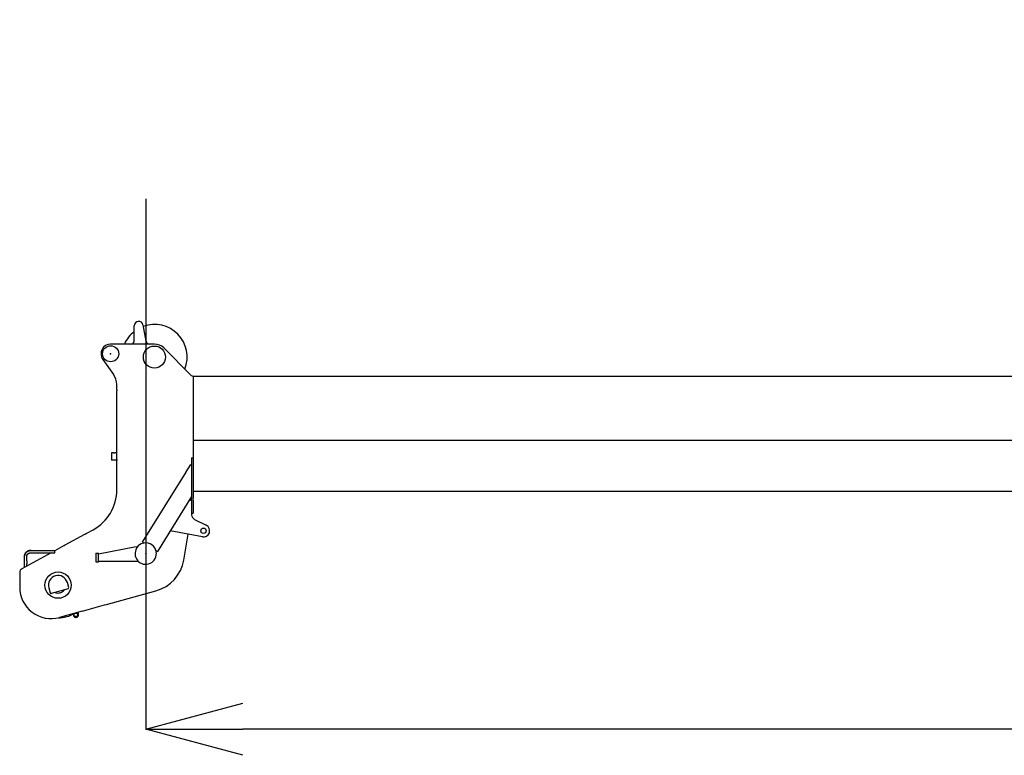
# Model space of a CAD drawing. Units: millimetres. Extents: x 78537 to 171113, y -136442 to 32390.
# Drawn here: x 81893 to 87510, y -104485 to -100288 of the extents above; entities that cross this region are included whole.
import ezdxf

# ---------------------------------------------------------------- set-up
doc = ezdxf.new("R2010")
doc.units = ezdxf.units.MM
doc.styles.add('MX_DIMTXSTY_2', font='txt.shx', dxfattribs={"width": 1.05, "bigfont": 'extfont.shx'})
doc.styles.add('MX_NOTE_STANDARD', font='txt.shx', dxfattribs={"bigfont": 'extfont.shx'})
doc.dimstyles.new('MXDIMSTYLE', dxfattribs={"dimtxt": 2.8, "dimasz": 2.5, "dimexe": 1, "dimexo": 0.5, "dimgap": 0.5, "dimtad": 1, "dimdsep": 46, "dimtxsty": 'MX_NOTE_STANDARD', "dimblk1": 'OPEN30', "dimblk2": 'OPEN30', "dimsah": 1, "dimcen": 2.5, "dimadec": 0, "dimazin": 0, "dimtfac": 1, "dimtmove": 0, "dimatfit": 3, "dimldrblk": 'OPEN30', "dimfxl": 1, "dimtzin": 0, "dimarcsym": 0})

# ---------------------------------------------------------------- blocks, each defined once
blk = doc.blocks.new('_OPEN30')
at = {"color": 0, "linetype": 'ByBlock', "lineweight": -2}
for p, q in [((-1, 0.267949), (0, 0)), ((0, 0), (-1, -0.267949)), ((0, 0), (-1, 0))]:
    blk.add_line(p, q, dxfattribs=at)
blk = doc.blocks.new('*D18')
at = {"color": 0, "linetype": 'Continuous', "lineweight": -2, "transparency": 16777216}
for p, q in [((106811.8, -100289), (106811.8, -104337.7)), ((82611.8, -101310), (82611.8, -104337.7)), ((106257.8, -104336.7), (83165.8, -104336.7))]:
    blk.add_line(p, q, dxfattribs=at)
at = {"layer": 'DEFPOINTS', "color": 0, "linetype": 'Continuous', "transparency": 16777216}
for p in [(106811.8, -100288.5), (82611.8, -101309.5), (82611.8, -104336.7)]:
    blk.add_point(p, dxfattribs=at)
at = {"color": 0, "linetype": 'Continuous', "lineweight": -2, "transparency": 16777216, "xscale": 554, "yscale": 554, "zscale": 554, "rotation": 180}
blk.add_blockref('_OPEN30', (82611.8, -104336.7), dxfattribs=at)
at = {"color": 0, "linetype": 'Continuous', "lineweight": -2, "transparency": 16777216, "xscale": 554, "yscale": 554, "zscale": 554}
blk.add_blockref('_OPEN30', (106811.8, -104336.7), dxfattribs=at)
at = {"color": 0, "linetype": 'Continuous', "transparency": 16777216, "insert": (94711.8, -104186.2), "char_height": 300, "attachment_point": 5, "line_spacing_factor": 0.792857, "style": 'MX_DIMTXSTY_2'}
blk.add_mtext('\\A1;24200', dxfattribs=at)
blk = doc.blocks.new('A$Ce62d31d4')
at = {"color": 162, "linetype": 'Continuous'}
for p, q in [((653.8, 1586), (653.8, 1671)), ((720.7, 1582.3), (703.4, 1675.6)), ((764.3, 1579.8), (764.3, 1579.8)), ((769.7, 1566), (518.8, 1566)), ((822.1, 1544.2), (974.5, 1391.2)), ((474, 1479.1), (535.3, 1393)), ((988.8, 1383), (988.8, 1383.6)), ((988.8, 1383), (988.8, 688.1)), ((991.8, 1383), (7858.8, 1383)), ((553.8, 1305.2), (553.8, 1335)), ((553.8, 1305.2), (553.8, 1298.7)), ((553.8, 907.6), (553.8, 1298.7)), ((988.8, 1018.5), (7858.8, 1018.5)), ((523.8, 945.9), (523.8, 924.5)), ((535.3, 945.9), (523.8, 945.9)), ((523.8, 924.5), (523.8, 903.2)), ((535.3, 903.2), (523.8, 903.2)), ((538.8, 945.5), (538.8, 945.9)), ((538.8, 903.1), (538.8, 903.5)), ((553.8, 945.9), (542.3, 945.9)), ((553.8, 903.2), (542.3, 903.2)), ((553.8, 907.6), (553.8, 901.8)), ((553.8, 736.9), (553.8, 901.8)), ((980.8, 917), (988.8, 917)), ((980.8, 917), (980.8, 688.1)), ((950.3, 836.5), (976.5, 878.5)), ((980.7, 875.9), (976.5, 878.5)), ((700.7, 436.5), (950, 836.1)), ((950, 836.1), (950.3, 836.5)), ((553.8, 735), (553.8, 736.9)), ((980.8, 696.6), (785.6, 383.6)), ((970.2, 679.7), (980.4, 673.3)), ((980.8, 674.7), (980.8, 688.1)), ((980.8, 674.7), (980.8, 601)), ((992.3, 724.5), (988.8, 728)), ((988.8, 674.7), (988.8, 688.1)), ((988.8, 674.7), (988.8, 601)), ((7858.8, 724.5), (992.3, 724.5)), ((980.8, 601), (988.8, 601)), ((980.8, 601), (980.8, 592.4)), ((997.5, 565.7), (1064.3, 532.4)), ((382.1, 486.9), (418.7, 507)), ((259.7, 421.1), (372.2, 482.4)), ((382, 486.9), (382.1, 486.9)), ((382.1, 486.9), (382.1, 486.9)), ((1042.1, 466.7), (859.1, 501.5)), ((935.7, 334.3), (960.7, 482.2)), ((253.5, 416.8), (199.5, 387.2)), ((253.5, 416.8), (253.5, 416.8)), ((449.8, 369.3), (664.6, 410.6)), ((664.6, 410.6), (665.5, 406.2)), ((665.5, 406.2), (666.4, 401.4)), ((700.7, 436.5), (709.1, 431.2)), ((178.8, 375.8), (13, 284.9)), ((28, 329.9), (28, 357.3)), ((41, 329.9), (41, 357.3)), ((64.5, 388.8), (199.5, 388.8)), ((64.5, 375.8), (199.5, 375.8)), ((199.5, 387.7), (199.5, 388.8)), ((199.5, 375.8), (199.5, 387.7)), ((433.8, 371), (435.8, 373)), ((433.8, 371), (433.8, 325)), ((435.8, 373), (449.8, 373)), ((449.8, 323), (449.8, 373)), ((777.1, 388.8), (785.6, 383.6)), ((28, 313.2), (28, 329.9)), ((28, 293.1), (28, 313.2)), ((41, 329.9), (41, 313.2)), ((41, 300.2), (41, 313.2)), ((433.8, 325), (435.8, 323)), ((449.8, 323), (435.8, 323)), ((449.8, 328.5), (454.8, 328.5)), ((454.8, 328.5), (671.8, 328.5)), ((671.8, 333), (671.8, 328.5)), ((0, 262.9), (0, 179.2)), ((165.8, 176.3), (173.8, 147.4)), ((276.3, 170.6), (179.9, 143.9)), ((279.8, 176.8), (271.8, 205.7)), ((494.6, 80.6), (777.5, 159)), ((364, 44.5), (484.3, 77.8)), ((484.3, 77.8), (494.6, 80.6)), ((357.1, 42.5), (227, 6.5)), ((304.1, 25.1), (306, 18)), ((334.9, 26), (332.3, 35.7)), ((357.1, 42.5), (364, 44.5))]:
    blk.add_line(p, q, dxfattribs=at)
for points in [[(64.5, 388.8), (64.4, 388.8), (64.3, 388.8), (64.1, 388.8), (64, 388.8), (63.9, 388.8), (63.8, 388.8), (63.7, 388.8), (63.5, 388.8), (63.4, 388.8), (63.3, 388.8), (63.2, 388.8), (63.1, 388.8), (63, 388.8), (62.8, 388.8), (62.7, 388.8), (62.6, 388.8), (62.5, 388.8), (62.4, 388.7), (62.2, 388.7), (62.1, 388.7), (62, 388.7), (61.9, 388.7), (61.8, 388.7), (61.7, 388.7), (61.5, 388.7), (61.4, 388.7), (61.3, 388.7), (61.2, 388.7), (61.1, 388.7), (60.9, 388.7), (60.8, 388.6), (60.7, 388.6), (60.6, 388.6), (60.5, 388.6), (60.3, 388.6), (60.2, 388.6), (60.1, 388.6), (60, 388.6), (59.9, 388.5), (59.8, 388.5), (59.6, 388.5), (59.5, 388.5), (59.4, 388.5), (59.3, 388.5), (59.2, 388.5), (59, 388.4), (58.9, 388.4), (58.8, 388.4), (58.7, 388.4), (58.6, 388.4), (58.5, 388.4), (58.3, 388.4), (58.2, 388.3), (58.1, 388.3), (58, 388.3), (57.9, 388.3), (57.8, 388.3), (57.6, 388.2), (57.5, 388.2), (57.4, 388.2), (57.3, 388.2), (57.2, 388.2), (57.1, 388.1), (56.9, 388.1), (56.8, 388.1), (56.7, 388.1), (56.6, 388.1), (56.5, 388), (56.4, 388), (56.2, 388), (56.1, 388), (56, 387.9), (55.9, 387.9), (55.8, 387.9), (55.7, 387.9), (55.5, 387.8), (55.4, 387.8), (55.3, 387.8), (55.2, 387.8), (55.1, 387.7), (55, 387.7), (54.8, 387.7), (54.7, 387.7), (54.6, 387.6), (54.5, 387.6), (54.4, 387.6), (54.3, 387.5), (54.2, 387.5), (54, 387.5), (53.9, 387.5), (53.8, 387.4), (53.7, 387.4), (53.6, 387.4), (53.5, 387.3), (53.3, 387.3), (53.2, 387.3), (53.1, 387.2), (53, 387.2), (52.9, 387.2), (52.8, 387.1), (52.7, 387.1), (52.5, 387.1), (52.4, 387), (52.3, 387), (52.2, 387), (52.1, 386.9), (52, 386.9), (51.9, 386.9), (51.8, 386.8), (51.6, 386.8), (51.5, 386.8), (51.4, 386.7), (51.3, 386.7), (51.2, 386.6), (51.1, 386.6), (51, 386.6), (50.9, 386.5), (50.7, 386.5), (50.6, 386.4), (50.5, 386.4), (50.4, 386.4), (50.3, 386.3), (50.2, 386.3), (50.1, 386.2), (50, 386.2), (49.8, 386.2), (49.7, 386.1), (49.6, 386.1), (49.5, 386), (49.4, 386), (49.3, 386), (49.2, 385.9), (49.1, 385.9), (49, 385.8), (48.8, 385.8), (48.7, 385.7), (48.6, 385.7), (48.5, 385.6), (48.4, 385.6), (48.3, 385.5), (48.2, 385.5), (48.1, 385.5), (48, 385.4), (47.9, 385.4), (47.8, 385.3), (47.6, 385.3), (47.5, 385.2), (47.4, 385.2), (47.3, 385.1), (47.2, 385.1), (47.1, 385), (47, 385), (46.9, 384.9), (46.8, 384.9), (46.7, 384.8), (46.6, 384.8), (46.5, 384.7), (46.4, 384.7), (46.3, 384.6), (46.1, 384.5), (46, 384.5), (45.9, 384.4), (45.8, 384.4), (45.7, 384.3), (45.6, 384.3), (45.5, 384.2), (45.4, 384.2), (45.3, 384.1), (45.2, 384.1), (45.1, 384), (45, 383.9), (44.9, 383.9), (44.8, 383.8), (44.7, 383.8), (44.6, 383.7), (44.5, 383.7), (44.4, 383.6), (44.3, 383.5), (44.2, 383.5), (44.1, 383.4), (44, 383.4), (43.8, 383.3), (43.7, 383.2), (43.6, 383.2), (43.5, 383.1), (43.4, 383.1), (43.3, 383), (43.2, 382.9), (43.1, 382.9), (43, 382.8), (42.9, 382.7), (42.8, 382.7), (42.7, 382.6), (42.6, 382.6), (42.5, 382.5), (42.4, 382.4), (42.3, 382.4), (42.2, 382.3), (42.1, 382.2), (42, 382.2), (41.9, 382.1), (41.8, 382), (41.7, 382), (41.6, 381.9), (41.5, 381.8), (41.5, 381.8), (41.4, 381.7), (41.3, 381.6), (41.2, 381.6), (41.1, 381.5), (41, 381.4), (40.9, 381.3), (40.8, 381.3), (40.7, 381.2), (40.6, 381.1), (40.5, 381.1), (40.4, 381), (40.3, 380.9), (40.2, 380.8), (40.1, 380.8), (40, 380.7), (39.9, 380.6), (39.8, 380.6), (39.7, 380.5), (39.6, 380.4), (39.6, 380.3), (39.5, 380.3), (39.4, 380.2), (39.3, 380.1), (39.2, 380), (39.1, 380), (39, 379.9), (38.9, 379.8), (38.8, 379.7), (38.7, 379.6), (38.6, 379.6), (38.5, 379.5), (38.5, 379.4), (38.4, 379.3), (38.3, 379.3), (38.2, 379.2), (38.1, 379.1), (38, 379), (37.9, 378.9), (37.8, 378.9), (37.8, 378.8), (37.7, 378.7), (37.6, 378.6), (37.5, 378.5), (37.4, 378.5), (37.3, 378.4), (37.2, 378.3), (37.2, 378.2), (37.1, 378.1), (37, 378), (36.9, 378), (36.8, 377.9), (36.7, 377.8), (36.6, 377.7), (36.6, 377.6), (36.5, 377.5), (36.4, 377.4), (36.3, 377.4), (36.2, 377.3), (36.2, 377.2), (36.1, 377.1), (36, 377), (35.9, 376.9), (35.8, 376.8), (35.7, 376.8), (35.7, 376.7), (35.6, 376.6), (35.5, 376.5), (35.4, 376.4), (35.4, 376.3), (35.3, 376.2), (35.2, 376.1), (35.1, 376), (35, 375.9), (35, 375.9), (34.9, 375.8), (34.8, 375.7), (34.7, 375.6), (34.7, 375.5), (34.6, 375.4), (34.5, 375.3), (34.4, 375.2), (34.4, 375.1), (34.3, 375), (34.2, 374.9), (34.1, 374.8), (34.1, 374.7), (34, 374.7), (33.9, 374.6), (33.9, 374.5), (33.8, 374.4), (33.7, 374.3), (33.6, 374.2), (33.6, 374.1), (33.5, 374), (33.4, 373.9), (33.4, 373.8), (33.3, 373.7), (33.2, 373.6), (33.2, 373.5), (33.1, 373.4), (33, 373.3), (33, 373.2), (32.9, 373.1), (32.8, 373), (32.8, 372.9), (32.7, 372.8), (32.6, 372.7), (32.6, 372.6), (32.5, 372.5), (32.4, 372.4), (32.4, 372.3), (32.3, 372.2), (32.3, 372.1), (32.2, 372), (32.1, 371.9), (32.1, 371.8), (32, 371.7), (31.9, 371.6), (31.9, 371.5), (31.8, 371.4), (31.8, 371.3), (31.7, 371.2), (31.6, 371.1), (31.6, 371), (31.5, 370.9), (31.5, 370.8), (31.4, 370.7), (31.4, 370.6), (31.3, 370.5), (31.3, 370.4), (31.2, 370.2), (31.1, 370.1), (31.1, 370), (31, 369.9), (31, 369.8), (30.9, 369.7), (30.9, 369.6), (30.8, 369.5), (30.8, 369.4), (30.7, 369.3), (30.7, 369.2), (30.6, 369.1), (30.6, 369), (30.5, 368.9), (30.5, 368.7), (30.4, 368.6), (30.4, 368.5), (30.3, 368.4), (30.3, 368.3), (30.2, 368.2), (30.2, 368.1), (30.1, 368), (30.1, 367.9), (30.1, 367.8), (30, 367.7), (30, 367.5), (29.9, 367.4), (29.9, 367.3), (29.8, 367.2), (29.8, 367.1), (29.8, 367), (29.7, 366.9), (29.7, 366.8), (29.6, 366.7), (29.6, 366.5), (29.5, 366.4), (29.5, 366.3), (29.5, 366.2), (29.4, 366.1), (29.4, 366), (29.4, 365.9), (29.3, 365.8), (29.3, 365.6), (29.3, 365.5), (29.2, 365.4), (29.2, 365.3), (29.1, 365.2), (29.1, 365.1), (29.1, 365), (29, 364.8), (29, 364.7), (29, 364.6), (29, 364.5), (28.9, 364.4), (28.9, 364.3), (28.9, 364.2), (28.8, 364), (28.8, 363.9), (28.8, 363.8), (28.7, 363.7), (28.7, 363.6), (28.7, 363.5), (28.7, 363.3), (28.6, 363.2), (28.6, 363.1), (28.6, 363), (28.6, 362.9), (28.5, 362.8), (28.5, 362.7), (28.5, 362.5), (28.5, 362.4), (28.5, 362.3), (28.4, 362.2), (28.4, 362.1), (28.4, 362), (28.4, 361.8), (28.4, 361.7), (28.3, 361.6), (28.3, 361.5), (28.3, 361.4), (28.3, 361.2), (28.3, 361.1), (28.2, 361), (28.2, 360.9), (28.2, 360.8), (28.2, 360.7), (28.2, 360.5), (28.2, 360.4), (28.2, 360.3), (28.1, 360.2), (28.1, 360.1), (28.1, 359.9), (28.1, 359.8), (28.1, 359.7), (28.1, 359.6), (28.1, 359.5), (28.1, 359.4), (28.1, 359.2), (28.1, 359.1), (28.1, 359), (28, 358.9), (28, 358.8), (28, 358.6), (28, 358.5), (28, 358.4), (28, 358.3), (28, 358.2), (28, 358.1), (28, 357.9), (28, 357.8), (28, 357.7), (28, 357.6), (28, 357.5), (28, 357.3)], [(28, 357.3), (28, 357.5), (28, 357.6), (28, 357.7), (28, 357.8), (28, 357.9), (28, 358.1), (28, 358.2), (28, 358.3), (28, 358.4), (28, 358.5), (28, 358.6), (28, 358.8), (28, 358.9), (28.1, 359), (28.1, 359.1), (28.1, 359.2), (28.1, 359.4), (28.1, 359.5), (28.1, 359.6), (28.1, 359.7), (28.1, 359.8), (28.1, 359.9), (28.1, 360.1), (28.1, 360.2), (28.2, 360.3), (28.2, 360.4), (28.2, 360.5), (28.2, 360.7), (28.2, 360.8), (28.2, 360.9), (28.2, 361), (28.3, 361.1), (28.3, 361.2), (28.3, 361.4), (28.3, 361.5), (28.3, 361.6), (28.4, 361.7), (28.4, 361.8), (28.4, 362), (28.4, 362.1), (28.4, 362.2), (28.5, 362.3), (28.5, 362.4), (28.5, 362.5), (28.5, 362.7), (28.5, 362.8), (28.6, 362.9), (28.6, 363), (28.6, 363.1), (28.6, 363.2), (28.7, 363.3), (28.7, 363.5), (28.7, 363.6), (28.7, 363.7), (28.8, 363.8), (28.8, 363.9), (28.8, 364), (28.9, 364.2), (28.9, 364.3), (28.9, 364.4), (29, 364.5), (29, 364.6), (29, 364.7), (29, 364.8), (29.1, 365), (29.1, 365.1), (29.1, 365.2), (29.2, 365.3), (29.2, 365.4), (29.3, 365.5), (29.3, 365.6), (29.3, 365.8), (29.4, 365.9), (29.4, 366), (29.4, 366.1), (29.5, 366.2), (29.5, 366.3), (29.5, 366.4), (29.6, 366.5), (29.6, 366.7), (29.7, 366.8), (29.7, 366.9), (29.8, 367), (29.8, 367.1), (29.8, 367.2), (29.9, 367.3), (29.9, 367.4), (30, 367.5), (30, 367.7), (30.1, 367.8), (30.1, 367.9), (30.1, 368), (30.2, 368.1), (30.2, 368.2), (30.3, 368.3), (30.3, 368.4), (30.4, 368.5), (30.4, 368.6), (30.5, 368.7), (30.5, 368.9), (30.6, 369), (30.6, 369.1), (30.7, 369.2), (30.7, 369.3), (30.8, 369.4), (30.8, 369.5), (30.9, 369.6), (30.9, 369.7), (31, 369.8), (31, 369.9), (31.1, 370), (31.1, 370.1), (31.2, 370.2), (31.3, 370.4), (31.3, 370.5), (31.4, 370.6), (31.4, 370.7), (31.5, 370.8), (31.5, 370.9), (31.6, 371), (31.6, 371.1), (31.7, 371.2), (31.8, 371.3), (31.8, 371.4), (31.9, 371.5), (31.9, 371.6), (32, 371.7), (32.1, 371.8), (32.1, 371.9), (32.2, 372), (32.3, 372.1), (32.3, 372.2), (32.4, 372.3), (32.4, 372.4), (32.5, 372.5), (32.6, 372.6), (32.6, 372.7), (32.7, 372.8), (32.8, 372.9), (32.8, 373), (32.9, 373.1), (33, 373.2), (33, 373.3), (33.1, 373.4), (33.2, 373.5), (33.2, 373.6), (33.3, 373.7), (33.4, 373.8), (33.4, 373.9), (33.5, 374), (33.6, 374.1), (33.6, 374.2), (33.7, 374.3), (33.8, 374.4), (33.9, 374.5), (33.9, 374.6), (34, 374.7), (34.1, 374.7), (34.1, 374.8), (34.2, 374.9), (34.3, 375), (34.4, 375.1), (34.4, 375.2), (34.5, 375.3), (34.6, 375.4), (34.7, 375.5), (34.7, 375.6), (34.8, 375.7), (34.9, 375.8), (35, 375.9), (35, 375.9), (35.1, 376), (35.2, 376.1), (35.3, 376.2), (35.4, 376.3), (35.4, 376.4), (35.5, 376.5), (35.6, 376.6), (35.7, 376.7), (35.7, 376.8), (35.8, 376.8), (35.9, 376.9), (36, 377), (36.1, 377.1), (36.2, 377.2), (36.2, 377.3), (36.3, 377.4), (36.4, 377.4), (36.5, 377.5), (36.6, 377.6), (36.6, 377.7), (36.7, 377.8), (36.8, 377.9), (36.9, 378), (37, 378), (37.1, 378.1), (37.2, 378.2), (37.2, 378.3), (37.3, 378.4), (37.4, 378.5), (37.5, 378.5), (37.6, 378.6), (37.7, 378.7), (37.8, 378.8), (37.8, 378.9), (37.9, 378.9), (38, 379), (38.1, 379.1), (38.2, 379.2), (38.3, 379.3), (38.4, 379.3), (38.5, 379.4), (38.5, 379.5), (38.6, 379.6), (38.7, 379.6), (38.8, 379.7), (38.9, 379.8), (39, 379.9), (39.1, 380), (39.2, 380), (39.3, 380.1), (39.4, 380.2), (39.5, 380.3), (39.6, 380.3), (39.6, 380.4), (39.7, 380.5), (39.8, 380.6), (39.9, 380.6), (40, 380.7), (40.1, 380.8), (40.2, 380.8), (40.3, 380.9), (40.4, 381), (40.5, 381.1), (40.6, 381.1), (40.7, 381.2), (40.8, 381.3), (40.9, 381.3), (41, 381.4), (41.1, 381.5), (41.2, 381.6), (41.3, 381.6), (41.4, 381.7), (41.5, 381.8), (41.5, 381.8), (41.6, 381.9), (41.7, 382), (41.8, 382), (41.9, 382.1), (42, 382.2), (42.1, 382.2), (42.2, 382.3), (42.3, 382.4), (42.4, 382.4), (42.5, 382.5), (42.6, 382.6), (42.7, 382.6), (42.8, 382.7), (42.9, 382.7), (43, 382.8), (43.1, 382.9), (43.2, 382.9), (43.3, 383), (43.4, 383.1), (43.5, 383.1), (43.6, 383.2), (43.7, 383.2), (43.8, 383.3), (44, 383.4), (44.1, 383.4), (44.2, 383.5), (44.3, 383.5), (44.4, 383.6), (44.5, 383.7), (44.6, 383.7), (44.7, 383.8), (44.8, 383.8), (44.9, 383.9), (45, 383.9), (45.1, 384), (45.2, 384.1), (45.3, 384.1), (45.4, 384.2), (45.5, 384.2), (45.6, 384.3), (45.7, 384.3), (45.8, 384.4), (45.9, 384.4), (46, 384.5), (46.1, 384.5), (46.3, 384.6), (46.4, 384.7), (46.5, 384.7), (46.6, 384.8), (46.7, 384.8), (46.8, 384.9), (46.9, 384.9), (47, 385), (47.1, 385), (47.2, 385.1), (47.3, 385.1), (47.4, 385.2), (47.5, 385.2), (47.6, 385.3), (47.8, 385.3), (47.9, 385.4), (48, 385.4), (48.1, 385.5), (48.2, 385.5), (48.3, 385.5), (48.4, 385.6), (48.5, 385.6), (48.6, 385.7), (48.7, 385.7), (48.8, 385.8), (49, 385.8), (49.1, 385.9), (49.2, 385.9), (49.3, 386), (49.4, 386), (49.5, 386), (49.6, 386.1), (49.7, 386.1), (49.8, 386.2), (50, 386.2), (50.1, 386.2), (50.2, 386.3), (50.3, 386.3), (50.4, 386.4), (50.5, 386.4), (50.6, 386.4), (50.7, 386.5), (50.9, 386.5), (51, 386.6), (51.1, 386.6), (51.2, 386.6), (51.3, 386.7), (51.4, 386.7), (51.5, 386.8), (51.6, 386.8), (51.8, 386.8), (51.9, 386.9), (52, 386.9), (52.1, 386.9), (52.2, 387), (52.3, 387), (52.4, 387), (52.5, 387.1), (52.7, 387.1), (52.8, 387.1), (52.9, 387.2), (53, 387.2), (53.1, 387.2), (53.2, 387.3), (53.3, 387.3), (53.5, 387.3), (53.6, 387.4), (53.7, 387.4), (53.8, 387.4), (53.9, 387.5), (54, 387.5), (54.2, 387.5), (54.3, 387.5), (54.4, 387.6), (54.5, 387.6), (54.6, 387.6), (54.7, 387.7), (54.8, 387.7), (55, 387.7), (55.1, 387.7), (55.2, 387.8), (55.3, 387.8), (55.4, 387.8), (55.5, 387.8), (55.7, 387.9), (55.8, 387.9), (55.9, 387.9), (56, 387.9), (56.1, 388), (56.2, 388), (56.4, 388), (56.5, 388), (56.6, 388.1), (56.7, 388.1), (56.8, 388.1), (56.9, 388.1), (57.1, 388.1), (57.2, 388.2), (57.3, 388.2), (57.4, 388.2), (57.5, 388.2), (57.6, 388.2), (57.8, 388.3), (57.9, 388.3), (58, 388.3), (58.1, 388.3), (58.2, 388.3), (58.3, 388.4), (58.5, 388.4), (58.6, 388.4), (58.7, 388.4), (58.8, 388.4), (58.9, 388.4), (59, 388.4), (59.2, 388.5), (59.3, 388.5), (59.4, 388.5), (59.5, 388.5), (59.6, 388.5), (59.8, 388.5), (59.9, 388.5), (60, 388.6), (60.1, 388.6), (60.2, 388.6), (60.3, 388.6), (60.5, 388.6), (60.6, 388.6), (60.7, 388.6), (60.8, 388.6), (60.9, 388.7), (61.1, 388.7), (61.2, 388.7), (61.3, 388.7), (61.4, 388.7), (61.5, 388.7), (61.7, 388.7), (61.8, 388.7), (61.9, 388.7), (62, 388.7), (62.1, 388.7), (62.2, 388.7), (62.4, 388.7), (62.5, 388.8), (62.6, 388.8), (62.7, 388.8), (62.8, 388.8), (63, 388.8), (63.1, 388.8), (63.2, 388.8), (63.3, 388.8), (63.4, 388.8), (63.5, 388.8), (63.7, 388.8), (63.8, 388.8), (63.9, 388.8), (64, 388.8), (64.1, 388.8), (64.3, 388.8), (64.4, 388.8), (64.5, 388.8)], [(41, 357.3), (41, 357.4), (41, 357.5), (41, 357.6), (41, 357.6), (41, 357.7), (41, 357.8), (41, 357.9), (41, 357.9), (41, 358), (41, 358.1), (41, 358.1), (41, 358.2), (41, 358.3), (41, 358.4), (41, 358.4), (41, 358.5), (41.1, 358.6), (41.1, 358.7), (41.1, 358.7), (41.1, 358.8), (41.1, 358.9), (41.1, 359), (41.1, 359), (41.1, 359.1), (41.1, 359.2), (41.1, 359.2), (41.1, 359.3), (41.1, 359.4), (41.2, 359.5), (41.2, 359.5), (41.2, 359.6), (41.2, 359.7), (41.2, 359.8), (41.2, 359.8), (41.2, 359.9), (41.2, 360), (41.3, 360), (41.3, 360.1), (41.3, 360.2), (41.3, 360.3), (41.3, 360.3), (41.3, 360.4), (41.3, 360.5), (41.4, 360.5), (41.4, 360.6), (41.4, 360.7), (41.4, 360.8), (41.4, 360.8), (41.4, 360.9), (41.5, 361), (41.5, 361), (41.5, 361.1), (41.5, 361.2), (41.5, 361.3), (41.6, 361.3), (41.6, 361.4), (41.6, 361.5), (41.6, 361.5), (41.6, 361.6), (41.7, 361.7), (41.7, 361.7), (41.7, 361.8), (41.7, 361.9), (41.8, 362), (41.8, 362), (41.8, 362.1), (41.8, 362.2), (41.9, 362.2), (41.9, 362.3), (41.9, 362.4), (41.9, 362.4), (42, 362.5), (42, 362.6), (42, 362.6), (42, 362.7), (42.1, 362.8), (42.1, 362.9), (42.1, 362.9), (42.1, 363), (42.2, 363.1), (42.2, 363.1), (42.2, 363.2), (42.3, 363.3), (42.3, 363.3), (42.3, 363.4), (42.3, 363.5), (42.4, 363.5), (42.4, 363.6), (42.4, 363.7), (42.5, 363.7), (42.5, 363.8), (42.5, 363.9), (42.6, 363.9), (42.6, 364), (42.6, 364.1), (42.7, 364.1), (42.7, 364.2), (42.7, 364.3), (42.8, 364.3), (42.8, 364.4), (42.8, 364.4), (42.9, 364.5), (42.9, 364.6), (42.9, 364.6), (43, 364.7), (43, 364.8), (43.1, 364.8), (43.1, 364.9), (43.1, 365), (43.2, 365), (43.2, 365.1), (43.2, 365.1), (43.3, 365.2), (43.3, 365.3), (43.4, 365.3), (43.4, 365.4), (43.4, 365.5), (43.5, 365.5), (43.5, 365.6), (43.5, 365.6), (43.6, 365.7), (43.6, 365.8), (43.7, 365.8), (43.7, 365.9), (43.7, 366), (43.8, 366), (43.8, 366.1), (43.9, 366.1), (43.9, 366.2), (44, 366.3), (44, 366.3), (44, 366.4), (44.1, 366.4), (44.1, 366.5), (44.2, 366.6), (44.2, 366.6), (44.3, 366.7), (44.3, 366.7), (44.4, 366.8), (44.4, 366.8), (44.4, 366.9), (44.5, 367), (44.5, 367), (44.6, 367.1), (44.6, 367.1), (44.7, 367.2), (44.7, 367.2), (44.8, 367.3), (44.8, 367.4), (44.9, 367.4), (44.9, 367.5), (44.9, 367.5), (45, 367.6), (45, 367.6), (45.1, 367.7), (45.1, 367.8), (45.2, 367.8), (45.2, 367.9), (45.3, 367.9), (45.3, 368), (45.4, 368), (45.4, 368.1), (45.5, 368.1), (45.5, 368.2), (45.6, 368.2), (45.6, 368.3), (45.7, 368.3), (45.7, 368.4), (45.8, 368.5), (45.8, 368.5), (45.9, 368.6), (45.9, 368.6), (46, 368.7), (46, 368.7), (46.1, 368.8), (46.1, 368.8), (46.2, 368.9), (46.3, 368.9), (46.3, 369), (46.4, 369), (46.4, 369.1), (46.5, 369.1), (46.5, 369.2), (46.6, 369.2), (46.6, 369.3), (46.7, 369.3), (46.7, 369.4), (46.8, 369.4), (46.8, 369.5), (46.9, 369.5), (47, 369.6), (47, 369.6), (47.1, 369.7), (47.1, 369.7), (47.2, 369.8), (47.2, 369.8), (47.3, 369.9), (47.3, 369.9), (47.4, 370), (47.5, 370), (47.5, 370), (47.6, 370.1), (47.6, 370.1), (47.7, 370.2), (47.7, 370.2), (47.8, 370.3), (47.9, 370.3), (47.9, 370.4), (48, 370.4), (48, 370.5), (48.1, 370.5), (48.1, 370.6), (48.2, 370.6), (48.3, 370.6), (48.3, 370.7), (48.4, 370.7), (48.4, 370.8), (48.5, 370.8), (48.6, 370.9), (48.6, 370.9), (48.7, 370.9), (48.7, 371), (48.8, 371), (48.9, 371.1), (48.9, 371.1), (49, 371.2), (49, 371.2), (49.1, 371.2), (49.2, 371.3), (49.2, 371.3), (49.3, 371.4), (49.3, 371.4), (49.4, 371.4), (49.5, 371.5), (49.5, 371.5), (49.6, 371.6), (49.6, 371.6), (49.7, 371.6), (49.8, 371.7), (49.8, 371.7), (49.9, 371.8), (50, 371.8), (50, 371.8), (50.1, 371.9), (50.1, 371.9), (50.2, 372), (50.3, 372), (50.3, 372), (50.4, 372.1), (50.5, 372.1), (50.5, 372.1), (50.6, 372.2), (50.7, 372.2), (50.7, 372.3), (50.8, 372.3), (50.8, 372.3), (50.9, 372.4), (51, 372.4), (51, 372.4), (51.1, 372.5), (51.2, 372.5), (51.2, 372.5), (51.3, 372.6), (51.4, 372.6), (51.4, 372.6), (51.5, 372.7), (51.6, 372.7), (51.6, 372.7), (51.7, 372.8), (51.7, 372.8), (51.8, 372.8), (51.9, 372.9), (51.9, 372.9), (52, 372.9), (52.1, 373), (52.1, 373), (52.2, 373), (52.3, 373.1), (52.3, 373.1), (52.4, 373.1), (52.5, 373.2), (52.5, 373.2), (52.6, 373.2), (52.7, 373.3), (52.7, 373.3), (52.8, 373.3), (52.9, 373.4), (52.9, 373.4), (53, 373.4), (53.1, 373.4), (53.1, 373.5), (53.2, 373.5), (53.3, 373.5), (53.3, 373.6), (53.4, 373.6), (53.5, 373.6), (53.5, 373.6), (53.6, 373.7), (53.7, 373.7), (53.7, 373.7), (53.8, 373.8), (53.9, 373.8), (54, 373.8), (54, 373.8), (54.1, 373.9), (54.2, 373.9), (54.2, 373.9), (54.3, 373.9), (54.4, 374), (54.4, 374), (54.5, 374), (54.6, 374.1), (54.6, 374.1), (54.7, 374.1), (54.8, 374.1), (54.8, 374.2), (54.9, 374.2), (55, 374.2), (55.1, 374.2), (55.1, 374.2), (55.2, 374.3), (55.3, 374.3), (55.3, 374.3), (55.4, 374.3), (55.5, 374.4), (55.5, 374.4), (55.6, 374.4), (55.7, 374.4), (55.8, 374.5), (55.8, 374.5), (55.9, 374.5), (56, 374.5), (56, 374.5), (56.1, 374.6), (56.2, 374.6), (56.2, 374.6), (56.3, 374.6), (56.4, 374.7), (56.5, 374.7), (56.5, 374.7), (56.6, 374.7), (56.7, 374.7), (56.7, 374.8), (56.8, 374.8), (56.9, 374.8), (56.9, 374.8), (57, 374.8), (57.1, 374.8), (57.2, 374.9), (57.2, 374.9), (57.3, 374.9), (57.4, 374.9), (57.4, 374.9), (57.5, 375), (57.6, 375), (57.7, 375), (57.7, 375), (57.8, 375), (57.9, 375), (57.9, 375.1), (58, 375.1), (58.1, 375.1), (58.2, 375.1), (58.2, 375.1), (58.3, 375.1), (58.4, 375.2), (58.4, 375.2), (58.5, 375.2), (58.6, 375.2), (58.7, 375.2), (58.7, 375.2), (58.8, 375.2), (58.9, 375.3), (59, 375.3), (59, 375.3), (59.1, 375.3), (59.2, 375.3), (59.2, 375.3), (59.3, 375.3), (59.4, 375.4), (59.5, 375.4), (59.5, 375.4), (59.6, 375.4), (59.7, 375.4), (59.7, 375.4), (59.8, 375.4), (59.9, 375.4), (60, 375.4), (60, 375.5), (60.1, 375.5), (60.2, 375.5), (60.3, 375.5), (60.3, 375.5), (60.4, 375.5), (60.5, 375.5), (60.5, 375.5), (60.6, 375.5), (60.7, 375.6), (60.8, 375.6), (60.8, 375.6), (60.9, 375.6), (61, 375.6), (61.1, 375.6), (61.1, 375.6), (61.2, 375.6), (61.3, 375.6), (61.3, 375.6), (61.4, 375.6), (61.5, 375.6), (61.6, 375.7), (61.6, 375.7), (61.7, 375.7), (61.8, 375.7), (61.9, 375.7), (61.9, 375.7), (62, 375.7), (62.1, 375.7), (62.2, 375.7), (62.2, 375.7), (62.3, 375.7), (62.4, 375.7), (62.4, 375.7), (62.5, 375.7), (62.6, 375.7), (62.7, 375.7), (62.7, 375.7), (62.8, 375.8), (62.9, 375.8), (63, 375.8), (63, 375.8), (63.1, 375.8), (63.2, 375.8), (63.3, 375.8), (63.3, 375.8), (63.4, 375.8), (63.5, 375.8), (63.5, 375.8), (63.6, 375.8), (63.7, 375.8), (63.8, 375.8), (63.8, 375.8), (63.9, 375.8), (64, 375.8), (64.1, 375.8), (64.1, 375.8), (64.2, 375.8), (64.3, 375.8), (64.4, 375.8), (64.4, 375.8), (64.5, 375.8), (64.5, 375.8)]]:
    blk.add_lwpolyline(points, dxfattribs=at)
for centre, radius in [((518.8, 1511), 46), ((768.8, 1492), 63), ((1048.6, 501.1), 15.2), ((218.8, 191), 75), ((320.5, 22), 10)]:
    blk.add_circle(centre, radius, dxfattribs=at)
for centre, radius, start, end in [((678.8, 1671), 25, 10.5574, 180), ((768.8, 1492), 186.5, 128.0699, 156.6228), ((768.8, 1492), 186.5, 338.4763, 110.0258), ((633.8, 1586), 20, 270, 0), ((740.4, 1586), 20, 190.5574, 270), ((518.8, 1511), 55, 90, 215.447), ((769.7, 1492), 74, 44.8908, 90), ((453.8, 1335), 100, 0, 35.447), ((994.3, 1411), 28, 224.8908, 270), ((538.8, 967.2), 21.6, 260.6147, 269.9329), ((538.8, 881.8), 21.6, 90.0684, 99.3861), ((538.8, 967.2), 21.6, 270.0671, 279.3853), ((538.8, 881.8), 21.6, 80.6139, 89.9316), ((293.8, 735), 260, 298.7193, 0), ((1010.8, 592.6), 30, 180.295, 243.4948), ((1048.6, 501.1), 35, 259.2483, 63.4948), ((719.2, 370.7), 61, 149.8226, 218.1555), ((718.8, 371), 61, 143.8617, 149.3977), ((718.8, 371), 61, 106.21, 142.7304), ((718.8, 371), 61, 99.0984, 105.5813), ((718.8, 371), 61, 10.5087, 99.0984), ((718.8, 371), 61, 219.6019, 9.88), ((25, 262.9), 25, 118.742, 180), ((718.8, 371), 220, 285.4821, 350.4055), ((218.8, 191), 55, 15.482, 195.482), ((179.2, 179.2), 179.2, 180, 285.4821), ((275, 175.4), 5, 285.482, 15.482), ((178.6, 148.7), 5, 195.482, 285.482), ((218.8, 191), 45, 246.5396, 324.4244), ((218.8, 191), 186.5, 270.0944, 300.6534), ((320.5, 22), 15, 195.482, 15.482)]:
    blk.add_arc(centre, radius, start, end, dxfattribs=at)
for points, start_tangent, end_tangent in [([(372.2, 482.4), (372.3, 482.5), (372.5, 482.6), (372.6, 482.7), (372.8, 482.8), (373, 482.8), (373.1, 482.9), (373.3, 483), (373.4, 483.1), (373.6, 483.1), (373.8, 483.2), (373.9, 483.3), (374.1, 483.4), (374.3, 483.4), (374.5, 483.5), (374.6, 483.6), (374.8, 483.7), (375, 483.7), (375.2, 483.8), (375.3, 483.9), (375.5, 484), (375.7, 484), (375.9, 484.1), (376.1, 484.2), (376.3, 484.3), (376.4, 484.3), (376.6, 484.4), (376.8, 484.5), (377, 484.6), (377.2, 484.7), (377.4, 484.7), (377.6, 484.8), (377.7, 484.9), (377.9, 485), (378.1, 485), (378.3, 485.1), (378.5, 485.2), (378.7, 485.3), (378.9, 485.4), (379.1, 485.5), (379.3, 485.5), (379.4, 485.6), (379.6, 485.7), (379.8, 485.8), (380, 485.9), (380.2, 486), (380.4, 486.1), (380.6, 486.2), (380.8, 486.2), (381, 486.3), (381.1, 486.4), (381.3, 486.5), (381.5, 486.6), (381.7, 486.7), (381.9, 486.8), (382.1, 486.9)], (0.878286, 0.478135), (0.877199, 0.480127)), ([(253.5, 416.8), (253.7, 416.9), (253.8, 417), (254, 417.1), (254.2, 417.2), (254.4, 417.3), (254.5, 417.4), (254.7, 417.5), (254.9, 417.6), (255, 417.7), (255.2, 417.9), (255.4, 418), (255.5, 418.1), (255.7, 418.2), (255.9, 418.3), (256, 418.5), (256.2, 418.6), (256.3, 418.7), (256.5, 418.8), (256.7, 418.9), (256.8, 419.1), (257, 419.2), (257.1, 419.3), (257.3, 419.4), (257.4, 419.5), (257.6, 419.6), (257.7, 419.8), (257.9, 419.9), (258, 420), (258.2, 420.1), (258.3, 420.2), (258.5, 420.3), (258.6, 420.4), (258.7, 420.5), (258.9, 420.6), (259, 420.7), (259.2, 420.8), (259.3, 420.9), (259.4, 420.9), (259.6, 421), (259.7, 421.1)], (0.876666, 0.481099), (0.877552, 0.479482)), ([(253.5, 416.8), (253.7, 416.9), (253.8, 417), (254, 417.1), (254.2, 417.2), (254.4, 417.3), (254.5, 417.4), (254.7, 417.5), (254.9, 417.6), (255, 417.7), (255.2, 417.9), (255.4, 418), (255.5, 418.1), (255.7, 418.2), (255.9, 418.3), (256, 418.5), (256.2, 418.6), (256.3, 418.7), (256.5, 418.8), (256.7, 418.9), (256.8, 419.1), (257, 419.2), (257.1, 419.3), (257.3, 419.4), (257.4, 419.5), (257.6, 419.6), (257.7, 419.8), (257.9, 419.9), (258, 420), (258.2, 420.1), (258.3, 420.2), (258.5, 420.3), (258.6, 420.4), (258.7, 420.5), (258.9, 420.6), (259, 420.7), (259.2, 420.8), (259.3, 420.9), (259.4, 420.9), (259.6, 421), (259.7, 421.1)], (0.876666, 0.481099), (0.877552, 0.479482))]:
    blk.add_spline(points, degree=3, dxfattribs=dict(at, start_tangent=start_tangent, end_tangent=end_tangent))
at = {"color": 20, "linetype": 'Continuous'}
for p in [(518.8, 1511), (718.8, 371)]:
    blk.add_point(p, dxfattribs=at)

msp = doc.modelspace()

# ---------------------------------------------------------------- block references
msp.add_blockref('A$Ce62d31d4', (81892.99, -103705.35))

# ---------------------------------------------------------------- dimensions: what is measured, and where the dimension line sits
at = {"color": 7, "linetype": 'Continuous'}
dim = msp.add_linear_dim(base=(82611.77, -104336.73), p1=(106811.77, -100288.46), p2=(82611.77, -101309.46), text='\\A1;<>', dimstyle='MXDIMSTYLE', override={"dimtxt": 300, "dimasz": 554, "dimdec": 1, "dimtxsty": 'MX_DIMTXSTY_2', "dimtzin": 8}, dxfattribs=at)
dim.commit()
dim.dimension.update_dxf_attribs({"geometry": '*D18', "text_midpoint": (94711.77, -104336.73), "dimtype": 160})

doc.saveas('drawing.dxf')
